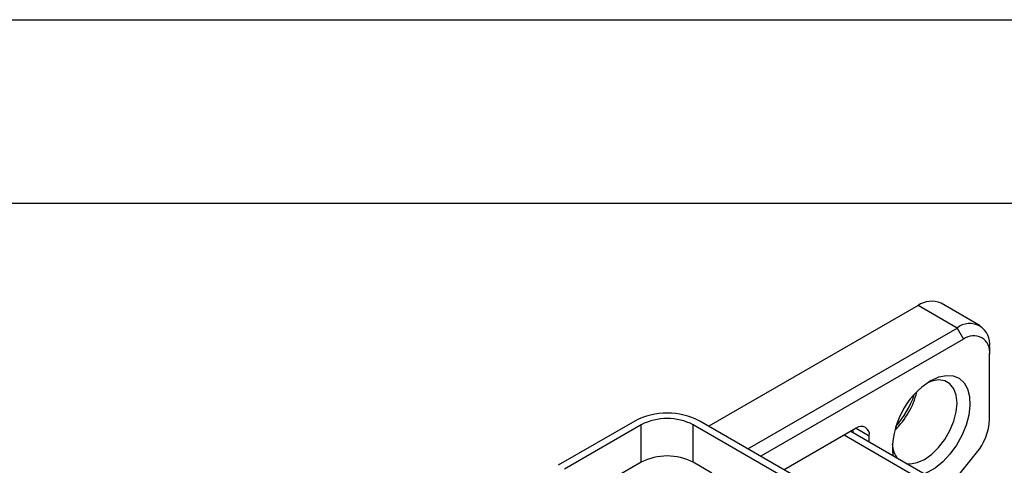
# Model space of a CAD drawing. Units: millimetres. Extents: x 0 to 420, y 0 to 297.
# Drawn here: x 323 to 377, y 273 to 297 of the extents above; entities that cross this region are included whole.
import ezdxf

# ---------------------------------------------------------------- set-up
doc = ezdxf.new("R2010")
doc.units = ezdxf.units.MM
doc.layers.add('SLD-0', color=7, linetype='Continuous')
doc.layers.add('SLD-0_0', color=7, linetype='Continuous')

msp = doc.modelspace()

# ---------------------------------------------------------------- linework, layer by layer
at = {"layer": 'SLD-0'}
for p, q in [((371.9856, 281.443), (360.6022, 274.8714)), ((374.1069, 280.2183), (371.9856, 281.443)), ((375.3568, 280.3421), (373.2355, 281.5667)), ((362.7235, 273.6468), (374.1069, 280.2183)), ((374.1069, 280.2183), (374.4605, 279.606)), ((374.4605, 279.606), (363.4306, 273.2386)), ((375.8747, 279.1975), (375.8747, 278.7893)), ((375.8747, 275.2496), (375.8747, 278.7893)), ((356.5707, 275.1577), (352.3987, 272.7493)), ((356.9242, 274.9536), (352.7523, 272.5452)), ((356.9242, 272.9123), (356.9242, 274.9536)), ((375.309, 265.9731), (359.7527, 274.9536)), ((359.7527, 272.9123), (359.7527, 274.9536)), ((375.6626, 266.1772), (360.1062, 275.1577)), ((368.6268, 274.7685), (364.7036, 272.5037)), ((388.2523, 262.6674), (367.9586, 274.3827)), ((388.6169, 262.8779), (368.3232, 274.5932)), ((368.4501, 274.52), (368.4501, 274.6665)), ((368.6267, 274.7684), (369.334, 274.3602)), ((369.334, 274.0097), (369.334, 274.3602)), ((373.6384, 271.5248), (375.1676, 273.4272)), ((356.9242, 272.9123), (353.1061, 270.7081)), ((360.7601, 272.3307), (359.7527, 272.9123))]:
    msp.add_line(p, q, dxfattribs=at)
at = {"layer": 'SLD-0', "flags": 128}
for points in [[(372.6927, 277.3607), (373.1197, 277.557), (373.5293, 277.6451), (373.9046, 277.6212), (374.2302, 277.4863), (374.493, 277.2461), (374.682, 276.9102), (374.7896, 276.4925), (374.8113, 276.01), (374.7463, 275.4825), (374.5972, 274.9317), (374.3702, 274.38), (374.0745, 273.85), (373.7222, 273.3635), (373.3278, 272.9404), (372.9073, 272.5979), (372.4781, 272.3501), (372.3216, 272.285)], [(371.3326, 272.8559), (371.5721, 272.8332), (371.9458, 272.8979), (372.3392, 273.0738), (372.7325, 273.352), (373.1062, 273.7187), (373.4413, 274.1554), (373.7213, 274.6402), (373.9319, 275.1489), (374.0626, 275.6558), (374.1069, 276.1356), (374.0626, 276.5643), (373.9319, 276.9203), (373.7213, 277.1858), (373.4413, 277.3474), (373.1062, 277.3971), (372.7325, 277.3324), (372.5075, 277.2444)]]:
    msp.add_lwpolyline(points, dxfattribs=at)
at = {"layer": 'SLD-0'}
for centre, radius, start, end in [((372.7179, 280.4208), 1.2574, 65.69288, 125.61758), ((374.797, 279.3723), 1.0918, 350.78596, 129.20329), ((375.0125, 278.9292), 0.8734, 350.78596, 129.20329), ((375.0094, 273.5998), 4.4171, 121.63328, 184.19877), ((367.919, 277.6668), 4.1003, 313.08415, 346.92122), ((366.9714, 278.2139), 5.073, 318.62644, 341.37894), ((358.3384, 271.746), 3.8426, 62.60967, 117.39033), ((358.3384, 272.2242), 3.074, 62.60967, 117.39033), ((368.9029, 274.4301), 0.4367, 350.78596, 129.20329), ((372.8082, 275.391), 3.0698, 320.22793, 357.36071), ((371.9129, 273.9667), 1.3348, 182.67073, 219.72054), ((358.3384, 270.1829), 3.074, 62.60967, 117.39033)]:
    msp.add_arc(centre, radius, start, end, dxfattribs=at)
at = {"layer": 'SLD-0_0'}
for p, q in [((0, 297), (420, 297)), ((410, 287), (12.5, 287))]:
    msp.add_line(p, q, dxfattribs=at)

doc.saveas('drawing.dxf')
